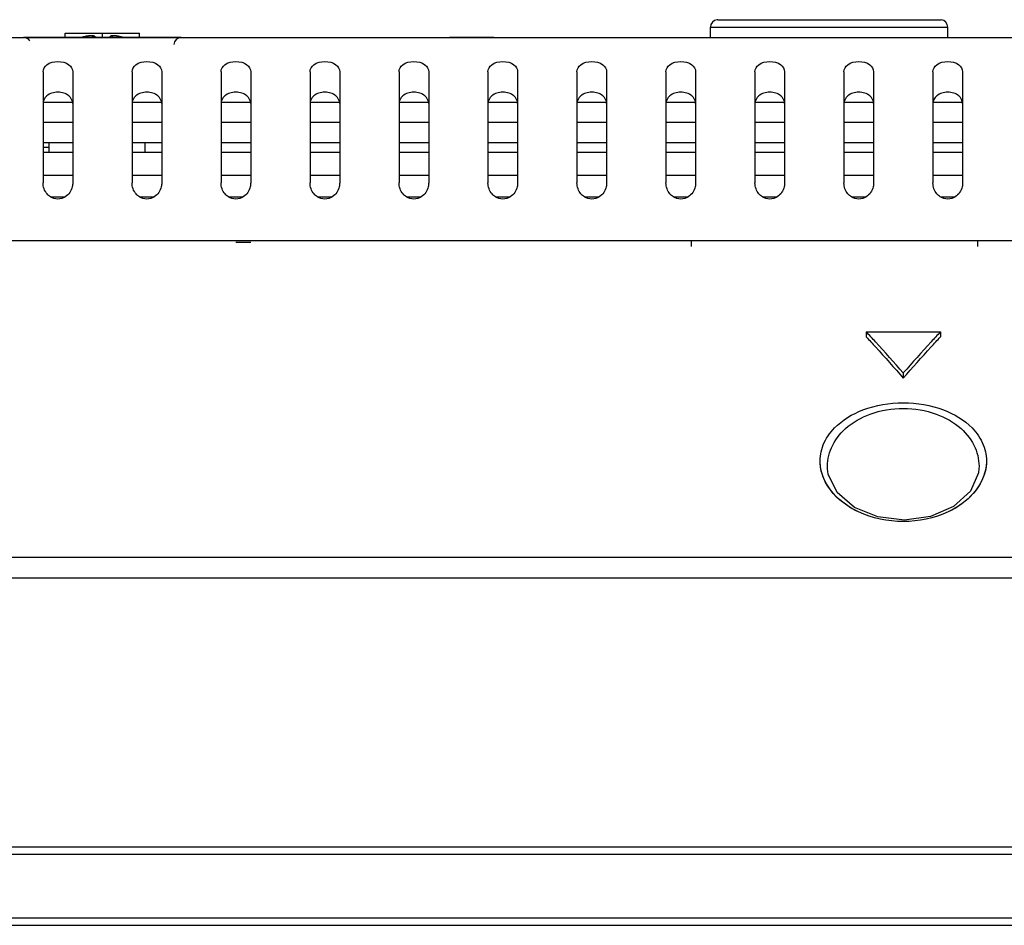
# Model space of a CAD drawing. Units: millimetres. Extents: x 400 to 3366, y -1281 to 168.
# Drawn here: x 1289 to 1356, y -70 to -9 of the extents above; entities that cross this region are included whole.
import ezdxf

# ---------------------------------------------------------------- set-up
doc = ezdxf.new("R2010")
doc.units = ezdxf.units.MM
doc.header["$LTSCALE"] = 32.67
doc.layers.get('0').update_dxf_attribs({"linetype": 'CONTINUOUS'})
for name, color, linetype in [('02___PRT_ALL_AXES', 7, 'CONTINUOUS'), ('7_ALL_FEATURES', 7, 'CONTINUOUS'), ('DTM_EXT_COPY', 7, 'CONTINUOUS')]:
    doc.layers.add(name, color=color, linetype=linetype)

msp = doc.modelspace()

# ---------------------------------------------------------------- linework, layer by layer
at = {"color": 7, "linetype": 'Continuous'}
for p, q in [((1292.339, -9.931), (1297.339, -9.931)), ((1292.339, -10.231), (1292.339, -9.931)), ((1294.839, -10.231), (1294.839, -9.931)), ((1297.339, -10.231), (1297.339, -9.931)), ((1300.149, -10.231), (1289.529, -10.231)), ((1300.149, -10.231), (1289.529, -10.231)), ((1293.472, -10.222), (1293.448, -10.231)), ((1293.685, -10.164), (1293.472, -10.222)), ((1293.896, -10.127), (1293.683, -10.165)), ((1293.896, -10.127), (1293.683, -10.165)), ((1293.893, -10.127), (1293.685, -10.164)), ((1293.893, -10.127), (1293.685, -10.164)), ((1293.893, -10.128), (1293.896, -10.127)), ((1293.893, -10.128), (1293.896, -10.127)), ((1293.896, -10.128), (1293.893, -10.128)), ((1293.896, -10.128), (1293.893, -10.128)), ((1293.905, -10.126), (1293.896, -10.127)), ((1293.905, -10.126), (1293.896, -10.127)), ((1293.93, -10.123), (1293.905, -10.126)), ((1293.93, -10.123), (1293.905, -10.126)), ((1293.939, -10.122), (1293.93, -10.123)), ((1293.939, -10.122), (1293.93, -10.123)), ((1293.934, -10.123), (1293.939, -10.122)), ((1293.934, -10.123), (1293.939, -10.122)), ((1294.165, -10.123), (1293.934, -10.123)), ((1294.165, -10.123), (1293.934, -10.123)), ((1293.999, -10.116), (1293.939, -10.122)), ((1293.999, -10.116), (1293.939, -10.122)), ((1294.063, -10.112), (1293.999, -10.116)), ((1294.063, -10.112), (1293.999, -10.116)), ((1294.118, -10.112), (1294.063, -10.112)), ((1294.118, -10.112), (1294.063, -10.112)), ((1294.164, -10.114), (1294.118, -10.112)), ((1294.164, -10.114), (1294.118, -10.112)), ((1294.166, -10.114), (1294.164, -10.114)), ((1294.205, -10.119), (1294.164, -10.114)), ((1294.166, -10.114), (1294.164, -10.114)), ((1294.205, -10.119), (1294.164, -10.114)), ((1294.172, -10.115), (1294.166, -10.114)), ((1294.172, -10.115), (1294.166, -10.114)), ((1294.206, -10.12), (1294.183, -10.116)), ((1294.206, -10.12), (1294.183, -10.116)), ((1294.206, -10.12), (1294.205, -10.119)), ((1294.206, -10.12), (1294.205, -10.119)), ((1294.248, -10.131), (1294.206, -10.12)), ((1294.248, -10.131), (1294.206, -10.12)), ((1294.265, -10.138), (1294.248, -10.131)), ((1294.265, -10.138), (1294.248, -10.131)), ((1294.265, -10.138), (1294.266, -10.138)), ((1294.265, -10.138), (1294.266, -10.138)), ((1294.295, -10.153), (1294.266, -10.138)), ((1294.295, -10.153), (1294.266, -10.138)), ((1294.345, -10.198), (1294.295, -10.153)), ((1294.345, -10.198), (1294.295, -10.153)), ((1294.345, -10.198), (1294.346, -10.198)), ((1294.345, -10.198), (1294.346, -10.198)), ((1294.369, -10.231), (1294.346, -10.198)), ((1294.369, -10.231), (1294.346, -10.198)), ((1295.332, -10.198), (1295.309, -10.231)), ((1295.332, -10.198), (1295.309, -10.231)), ((1295.332, -10.198), (1295.332, -10.198)), ((1295.332, -10.198), (1295.332, -10.198)), ((1295.412, -10.138), (1295.385, -10.152)), ((1295.412, -10.138), (1295.385, -10.152)), ((1295.413, -10.138), (1295.412, -10.138)), ((1295.413, -10.138), (1295.412, -10.138)), ((1295.431, -10.13), (1295.413, -10.138)), ((1295.431, -10.13), (1295.413, -10.138)), ((1295.473, -10.119), (1295.431, -10.13)), ((1295.473, -10.119), (1295.431, -10.13)), ((1295.513, -10.114), (1295.471, -10.12)), ((1295.513, -10.114), (1295.471, -10.12)), ((1295.495, -10.116), (1295.473, -10.119)), ((1295.495, -10.116), (1295.473, -10.119)), ((1295.514, -10.114), (1295.505, -10.115)), ((1295.514, -10.114), (1295.505, -10.115)), ((1295.56, -10.112), (1295.513, -10.114)), ((1295.56, -10.112), (1295.513, -10.114)), ((1295.743, -10.123), (1295.513, -10.123)), ((1295.743, -10.123), (1295.513, -10.123)), ((1295.614, -10.112), (1295.56, -10.112)), ((1295.614, -10.112), (1295.56, -10.112)), ((1295.679, -10.116), (1295.614, -10.112)), ((1295.679, -10.116), (1295.614, -10.112)), ((1295.739, -10.122), (1295.679, -10.116)), ((1295.739, -10.122), (1295.679, -10.116)), ((1295.748, -10.123), (1295.739, -10.122)), ((1295.743, -10.123), (1295.739, -10.122)), ((1295.748, -10.123), (1295.739, -10.122)), ((1295.743, -10.123), (1295.739, -10.122)), ((1295.773, -10.126), (1295.748, -10.123)), ((1295.773, -10.126), (1295.748, -10.123)), ((1295.782, -10.127), (1295.773, -10.126)), ((1295.782, -10.127), (1295.773, -10.126)), ((1295.784, -10.128), (1295.782, -10.127)), ((1295.784, -10.128), (1295.782, -10.127)), ((1295.784, -10.128), (1295.782, -10.128)), ((1295.784, -10.128), (1295.782, -10.128)), ((1295.994, -10.165), (1295.784, -10.127)), ((1295.994, -10.165), (1295.784, -10.127)), ((1296.207, -10.223), (1295.994, -10.165)), ((1296.207, -10.223), (1295.994, -10.165)), ((1296.23, -10.231), (1296.207, -10.222)), ((1296.23, -10.231), (1296.207, -10.222)), ((1296.23, -10.231), (1296.207, -10.223)), ((1296.23, -10.231), (1296.207, -10.223)), ((1321.239, -10.231), (1318.239, -10.231)), ((1321.239, -10.231), (1318.239, -10.231)), ((1290.839, -14.598), (1292.839, -14.598)), ((1290.839, -14.598), (1292.839, -14.598)), ((1296.839, -14.598), (1298.839, -14.598)), ((1296.839, -14.598), (1298.839, -14.598)), ((1302.839, -14.598), (1304.839, -14.598)), ((1302.839, -14.598), (1304.839, -14.598)), ((1308.839, -14.598), (1310.839, -14.598)), ((1308.839, -14.598), (1310.839, -14.598)), ((1314.839, -14.598), (1316.839, -14.598)), ((1314.839, -14.598), (1316.839, -14.598)), ((1320.839, -14.598), (1322.839, -14.598)), ((1320.839, -14.598), (1322.839, -14.598)), ((1326.839, -14.598), (1328.839, -14.598)), ((1326.839, -14.598), (1328.839, -14.598)), ((1332.839, -14.598), (1334.839, -14.598)), ((1332.839, -14.598), (1334.839, -14.598)), ((1338.839, -14.598), (1340.839, -14.598)), ((1338.839, -14.598), (1340.839, -14.598)), ((1344.839, -14.598), (1346.839, -14.598)), ((1344.839, -14.598), (1346.839, -14.598)), ((1350.839, -14.598), (1352.839, -14.598)), ((1350.839, -14.598), (1352.839, -14.598)), ((1290.839, -15.939), (1292.839, -15.939)), ((1290.839, -15.939), (1292.839, -15.939)), ((1296.839, -15.939), (1298.839, -15.939)), ((1296.839, -15.939), (1298.839, -15.939)), ((1302.839, -15.939), (1304.839, -15.939)), ((1302.839, -15.939), (1304.839, -15.939)), ((1308.839, -15.939), (1310.839, -15.939)), ((1308.839, -15.939), (1310.839, -15.939)), ((1314.839, -15.939), (1316.839, -15.939)), ((1314.839, -15.939), (1316.839, -15.939)), ((1320.839, -15.939), (1322.839, -15.939)), ((1320.839, -15.939), (1322.839, -15.939)), ((1326.839, -15.939), (1328.839, -15.939)), ((1326.839, -15.939), (1328.839, -15.939)), ((1332.839, -15.939), (1334.839, -15.939)), ((1332.839, -15.939), (1334.839, -15.939)), ((1338.839, -15.939), (1340.839, -15.939)), ((1338.839, -15.939), (1340.839, -15.939)), ((1344.839, -15.939), (1346.839, -15.939)), ((1344.839, -15.939), (1346.839, -15.939)), ((1350.839, -15.939), (1352.839, -15.939)), ((1350.839, -15.939), (1352.839, -15.939)), ((1290.839, -17.314), (1292.839, -17.314)), ((1290.839, -17.314), (1292.839, -17.314)), ((1290.839, -17.631), (1291.239, -17.631)), ((1290.839, -17.631), (1291.239, -17.631)), ((1296.839, -17.314), (1298.839, -17.314)), ((1296.839, -17.314), (1298.839, -17.314)), ((1302.839, -17.314), (1304.839, -17.314)), ((1302.839, -17.314), (1304.839, -17.314)), ((1308.839, -17.314), (1310.839, -17.314)), ((1308.839, -17.314), (1310.839, -17.314)), ((1314.839, -17.314), (1316.839, -17.314)), ((1314.839, -17.314), (1316.839, -17.314)), ((1320.839, -17.314), (1322.839, -17.314)), ((1320.839, -17.314), (1322.839, -17.314)), ((1326.839, -17.314), (1328.839, -17.314)), ((1326.839, -17.314), (1328.839, -17.314)), ((1332.839, -17.314), (1334.839, -17.314)), ((1332.839, -17.314), (1334.839, -17.314)), ((1338.839, -17.314), (1340.839, -17.314)), ((1338.839, -17.314), (1340.839, -17.314)), ((1344.839, -17.314), (1346.839, -17.314)), ((1344.839, -17.314), (1346.839, -17.314)), ((1350.839, -17.314), (1352.839, -17.314)), ((1350.839, -17.314), (1352.839, -17.314)), ((1290.839, -17.978), (1292.839, -17.978)), ((1290.839, -17.978), (1292.839, -17.978)), ((1296.839, -17.978), (1298.839, -17.978)), ((1296.839, -17.978), (1298.839, -17.978)), ((1302.839, -17.978), (1304.839, -17.978)), ((1302.839, -17.978), (1304.839, -17.978)), ((1308.839, -17.978), (1310.839, -17.978)), ((1308.839, -17.978), (1310.839, -17.978)), ((1314.839, -17.978), (1316.839, -17.978)), ((1314.839, -17.978), (1316.839, -17.978)), ((1320.839, -17.978), (1322.839, -17.978)), ((1320.839, -17.978), (1322.839, -17.978)), ((1326.839, -17.978), (1328.839, -17.978)), ((1326.839, -17.978), (1328.839, -17.978)), ((1332.839, -17.978), (1334.839, -17.978)), ((1332.839, -17.978), (1334.839, -17.978)), ((1338.839, -17.978), (1340.839, -17.978)), ((1338.839, -17.978), (1340.839, -17.978)), ((1344.839, -17.978), (1346.839, -17.978)), ((1344.839, -17.978), (1346.839, -17.978)), ((1350.839, -17.978), (1352.839, -17.978)), ((1350.839, -17.978), (1352.839, -17.978)), ((1290.839, -19.525), (1292.839, -19.525)), ((1290.839, -19.525), (1292.839, -19.525)), ((1296.839, -19.525), (1298.839, -19.525)), ((1296.839, -19.525), (1298.839, -19.525)), ((1302.839, -19.525), (1304.839, -19.525)), ((1302.839, -19.525), (1304.839, -19.525)), ((1308.839, -19.525), (1310.839, -19.525)), ((1308.839, -19.525), (1310.839, -19.525)), ((1314.839, -19.525), (1316.839, -19.525)), ((1314.839, -19.525), (1316.839, -19.525)), ((1320.839, -19.525), (1322.839, -19.525)), ((1320.839, -19.525), (1322.839, -19.525)), ((1326.839, -19.525), (1328.839, -19.525)), ((1326.839, -19.525), (1328.839, -19.525)), ((1332.839, -19.525), (1334.839, -19.525)), ((1332.839, -19.525), (1334.839, -19.525)), ((1338.839, -19.525), (1340.839, -19.525)), ((1338.839, -19.525), (1340.839, -19.525)), ((1344.839, -19.525), (1346.839, -19.525)), ((1344.839, -19.525), (1346.839, -19.525)), ((1350.839, -19.525), (1352.839, -19.525)), ((1350.839, -19.525), (1352.839, -19.525)), ((1291.339, -20.982), (1292.34, -20.982)), ((1291.339, -20.982), (1292.34, -20.982)), ((1297.339, -20.982), (1298.34, -20.982)), ((1297.339, -20.982), (1298.34, -20.982)), ((1303.339, -20.982), (1304.34, -20.982)), ((1303.339, -20.982), (1304.34, -20.982)), ((1309.339, -20.982), (1310.34, -20.982)), ((1309.339, -20.982), (1310.34, -20.982)), ((1315.339, -20.982), (1316.34, -20.982)), ((1315.339, -20.982), (1316.34, -20.982)), ((1321.339, -20.982), (1322.34, -20.982)), ((1321.339, -20.982), (1322.34, -20.982)), ((1327.339, -20.982), (1328.34, -20.982)), ((1327.339, -20.982), (1328.34, -20.982)), ((1333.339, -20.982), (1334.34, -20.982)), ((1333.339, -20.982), (1334.34, -20.982)), ((1339.339, -20.982), (1340.34, -20.982)), ((1339.339, -20.982), (1340.34, -20.982)), ((1345.339, -20.982), (1346.34, -20.982)), ((1345.339, -20.982), (1346.34, -20.982)), ((1351.339, -20.982), (1352.34, -20.982)), ((1351.339, -20.982), (1352.34, -20.982)), ((1334.539, -23.931), (1334.539, -24.337)), ((1334.539, -23.931), (1334.539, -24.337)), ((1353.839, -23.931), (1353.839, -24.337)), ((1353.839, -23.931), (1353.839, -24.337)), ((1346.339, -30.092), (1351.339, -30.092)), ((1346.339, -30.092), (1346.339, -30.431)), ((1351.339, -30.092), (1351.339, -30.431)), ((1348.839, -32.864), (1348.839, -33.215)), ((702.939, -65.331), (1784.739, -65.331)), ((707.963, -69.631), (1779.715, -69.631)), ((704.528, -70.131), (1783.149, -70.131))]:
    msp.add_line(p, q, dxfattribs=at)
for points in [[(1293.685, -10.164), (1293.472, -10.222), (1293.448, -10.231)], [(1293.683, -10.165), (1293.47, -10.223), (1293.448, -10.231)], [(1293.683, -10.165), (1293.47, -10.223), (1293.448, -10.231)], [(1294.304, -10.162), (1294.292, -10.152), (1294.266, -10.138)], [(1294.304, -10.162), (1294.292, -10.152), (1294.266, -10.138)], [(1295.385, -10.152), (1295.339, -10.19), (1295.332, -10.198)], [(1295.385, -10.152), (1295.339, -10.19), (1295.332, -10.198)], [(1295.471, -10.12), (1295.43, -10.131), (1295.413, -10.138)], [(1295.471, -10.12), (1295.43, -10.131), (1295.413, -10.138)], [(1295.993, -10.164), (1295.993, -10.164), (1295.782, -10.127)], [(1295.993, -10.164), (1295.993, -10.164), (1295.782, -10.127)]]:
    msp.add_lwpolyline(points, dxfattribs=at)
for centre, radius, start, end in [((1289.529, -10.731), 0.5, 31.99996, 90), ((1289.529, -10.731), 0.5, 31.99996, 90), ((1294.174, -12.367), 2.254, 106.47127, 108.66301), ((1294.174, -12.367), 2.254, 106.47127, 108.66301), ((1294.189, -12.417), 2.307, 104.88075, 106.47264), ((1294.189, -12.417), 2.307, 104.88075, 106.47264), ((1294.213, -12.511), 2.403, 101.22417, 104.86395), ((1294.213, -12.511), 2.403, 101.22417, 104.86395), ((1294.238, -12.634), 2.529, 99.69067, 101.23786), ((1294.238, -12.634), 2.529, 99.69067, 101.23786), ((1294.257, -12.748), 2.645, 97.9095, 99.68833), ((1294.257, -12.748), 2.645, 97.9095, 99.68833), ((1294.099, -11.61), 1.496, 97.1191, 97.82769), ((1294.099, -11.61), 1.496, 97.1191, 97.82769), ((1294.104, -11.65), 1.537, 96.35142, 97.11917), ((1294.104, -11.65), 1.537, 96.35142, 97.11917), ((1294.151, -12.139), 2.027, 95.99099, 96.12366), ((1294.151, -12.139), 2.027, 95.99099, 96.12366), ((1294.189, -10.31), 0.189, 66.26373, 97.34097), ((1294.189, -10.31), 0.189, 66.26373, 97.34097), ((1295.488, -10.31), 0.189, 82.6589, 113.73229), ((1295.488, -10.31), 0.189, 82.6589, 113.73229), ((1295.527, -12.139), 2.028, 83.87634, 84.00898), ((1295.527, -12.139), 2.028, 83.87634, 84.00898), ((1295.573, -11.65), 1.537, 82.88039, 83.64857), ((1295.573, -11.65), 1.537, 82.88039, 83.64857), ((1295.578, -11.61), 1.496, 82.17234, 82.88041), ((1295.578, -11.61), 1.496, 82.17234, 82.88041), ((1295.418, -12.764), 2.661, 80.74927, 82.08757), ((1295.418, -12.764), 2.661, 80.74927, 82.08757), ((1295.437, -12.65), 2.546, 78.84662, 80.7526), ((1295.437, -12.65), 2.546, 78.84662, 80.7526), ((1295.463, -12.52), 2.413, 75.52814, 78.85504), ((1295.463, -12.52), 2.413, 75.52814, 78.85504), ((1295.486, -12.428), 2.318, 73.88444, 75.5143), ((1295.486, -12.428), 2.318, 73.88444, 75.5143), ((1295.502, -12.372), 2.259, 71.35671, 73.88732), ((1295.502, -12.372), 2.259, 71.35671, 73.88732), ((1300.149, -10.731), 0.5, 90, 177), ((1300.149, -10.731), 0.5, 90, 177)]:
    msp.add_arc(centre, radius, start, end, dxfattribs=at)
for points, knots in [([(1294.165, -10.123), (1294.161, -10.121), (1294.151, -10.119), (1294.124, -10.115), (1294.078, -10.113), (1294.013, -10.116), (1293.965, -10.12), (1293.939, -10.123)], [0, 0, 0, 0, 0.058364, 0.138673, 0.361813, 0.655907, 1, 1, 1, 1]), ([(1294.165, -10.123), (1294.161, -10.121), (1294.151, -10.119), (1294.124, -10.115), (1294.078, -10.113), (1294.013, -10.116), (1293.965, -10.12), (1293.939, -10.123)], [0, 0, 0, 0, 0.058364, 0.138673, 0.361813, 0.655907, 1, 1, 1, 1]), ([(1294.171, -10.128), (1294.17, -10.128), (1294.169, -10.126), (1294.167, -10.124), (1294.165, -10.123)], [0, 0, 0, 0, 0.217903, 1, 1, 1, 1]), ([(1294.171, -10.128), (1294.17, -10.128), (1294.169, -10.126), (1294.167, -10.124), (1294.165, -10.123)], [0, 0, 0, 0, 0.217903, 1, 1, 1, 1]), ([(1294.171, -10.128), (1294.203, -10.124), (1294.27, -10.133), (1294.325, -10.173), (1294.345, -10.198)], [0, 0, 0, 0, 0.501555, 1, 1, 1, 1]), ([(1294.171, -10.128), (1294.203, -10.124), (1294.27, -10.133), (1294.325, -10.173), (1294.345, -10.198)], [0, 0, 0, 0, 0.501555, 1, 1, 1, 1]), ([(1294.212, -10.231), (1294.205, -10.21), (1294.192, -10.175), (1294.178, -10.142), (1294.171, -10.128)], [0, 0, 0, 0, 0.593943, 1, 1, 1, 1]), ([(1294.212, -10.231), (1294.205, -10.21), (1294.192, -10.175), (1294.178, -10.142), (1294.171, -10.128)], [0, 0, 0, 0, 0.593943, 1, 1, 1, 1]), ([(1295.507, -10.128), (1295.475, -10.124), (1295.408, -10.133), (1295.353, -10.173), (1295.332, -10.198)], [0, 0, 0, 0, 0.501555, 1, 1, 1, 1]), ([(1295.507, -10.128), (1295.475, -10.124), (1295.408, -10.133), (1295.353, -10.173), (1295.332, -10.198)], [0, 0, 0, 0, 0.501555, 1, 1, 1, 1]), ([(1295.507, -10.128), (1295.5, -10.142), (1295.485, -10.175), (1295.473, -10.21), (1295.465, -10.231)], [0, 0, 0, 0, 0.406056, 1, 1, 1, 1]), ([(1295.507, -10.128), (1295.5, -10.142), (1295.485, -10.175), (1295.473, -10.21), (1295.465, -10.231)], [0, 0, 0, 0, 0.406056, 1, 1, 1, 1]), ([(1295.513, -10.123), (1295.512, -10.123), (1295.51, -10.125), (1295.508, -10.127), (1295.507, -10.128)], [0, 0, 0, 0, 0.290401, 1, 1, 1, 1]), ([(1295.513, -10.123), (1295.512, -10.123), (1295.51, -10.125), (1295.508, -10.127), (1295.507, -10.128)], [0, 0, 0, 0, 0.290401, 1, 1, 1, 1]), ([(1295.739, -10.123), (1295.713, -10.12), (1295.664, -10.116), (1295.599, -10.113), (1295.554, -10.115), (1295.527, -10.119), (1295.517, -10.121), (1295.513, -10.123)], [0, 0, 0, 0, 0.34406, 0.638147, 0.861306, 0.941629, 1, 1, 1, 1]), ([(1295.739, -10.123), (1295.713, -10.12), (1295.664, -10.116), (1295.599, -10.113), (1295.554, -10.115), (1295.527, -10.119), (1295.517, -10.121), (1295.513, -10.123)], [0, 0, 0, 0, 0.34406, 0.638147, 0.861306, 0.941629, 1, 1, 1, 1]), ([(1348.839, -32.864), (1348.223, -32.159), (1347.395, -31.23), (1346.55, -30.317), (1346.339, -30.092)], [0, 0, 0, 0, 0.752157, 1, 1, 1, 1]), ([(1346.339, -30.431), (1346.55, -30.657), (1347.395, -31.574), (1348.223, -32.507), (1348.839, -33.215)], [0, 0, 0, 0, 0.247877, 1, 1, 1, 1]), ([(1351.339, -30.092), (1351.128, -30.317), (1350.282, -31.23), (1349.454, -32.159), (1348.839, -32.864)], [0, 0, 0, 0, 0.247843, 1, 1, 1, 1]), ([(1348.839, -33.215), (1349.454, -32.507), (1350.282, -31.574), (1351.128, -30.657), (1351.339, -30.431)], [0, 0, 0, 0, 0.752123, 1, 1, 1, 1])]:
    msp.add_open_spline(points, degree=3, knots=knots, dxfattribs=at)
at = {"layer": '02___PRT_ALL_AXES', "color": 7, "linetype": 'Continuous'}
msp.add_line((1291.239, -17.314), (1291.239, -17.978), dxfattribs=at)
msp.add_line((1291.239, -17.314), (1291.239, -17.978), dxfattribs=at)
at = {"layer": '7_ALL_FEATURES', "color": 7, "linetype": 'Continuous'}
for p, q in [((1297.726, -17.978), (1297.726, -17.314)), ((1303.839, -24.031), (1304.839, -24.031))]:
    msp.add_line(p, q, dxfattribs=at)
at = {"layer": 'DTM_EXT_COPY', "color": 7, "linetype": 'Continuous'}
for p, q in [((1336.339, -9.031), (1336.283, -9.034)), ((1336.339, -9.031), (1336.283, -9.034)), ((1336.339, -9.031), (1351.339, -9.031)), ((1336.339, -9.031), (1351.339, -9.031)), ((1351.339, -9.031), (1351.395, -9.034)), ((1351.339, -9.031), (1351.395, -9.034)), ((1335.839, -9.531), (1351.839, -9.531)), ((1335.839, -10.231), (1335.839, -9.531)), ((1335.839, -9.531), (1351.839, -9.531)), ((1335.839, -10.231), (1335.839, -9.531)), ((1351.839, -10.231), (1351.839, -9.531)), ((1351.839, -10.231), (1351.839, -9.531)), ((899.839, -10.231), (1587.839, -10.231)), ((899.839, -10.231), (1587.839, -10.231)), ((1290.839, -12.549), (1290.839, -20.045)), ((1290.839, -12.549), (1290.839, -20.045)), ((1292.839, -12.549), (1292.839, -20.045)), ((1292.839, -12.549), (1292.839, -20.045)), ((1296.839, -12.549), (1296.839, -20.045)), ((1296.839, -12.549), (1296.839, -20.045)), ((1298.839, -12.549), (1298.839, -20.045)), ((1298.839, -12.549), (1298.839, -20.045)), ((1302.839, -12.549), (1302.839, -20.045)), ((1302.839, -12.549), (1302.839, -20.045)), ((1304.839, -12.549), (1304.839, -20.045)), ((1304.839, -12.549), (1304.839, -20.045)), ((1308.839, -12.549), (1308.839, -20.045)), ((1308.839, -12.549), (1308.839, -20.045)), ((1310.839, -12.549), (1310.839, -20.045)), ((1310.839, -12.549), (1310.839, -20.045)), ((1314.839, -12.549), (1314.839, -20.045)), ((1314.839, -12.549), (1314.839, -20.045)), ((1316.839, -12.549), (1316.839, -20.045)), ((1316.839, -12.549), (1316.839, -20.045)), ((1320.839, -12.549), (1320.839, -20.045)), ((1320.839, -12.549), (1320.839, -20.045)), ((1322.839, -12.549), (1322.839, -20.045)), ((1322.839, -12.549), (1322.839, -20.045)), ((1326.839, -12.549), (1326.839, -20.045)), ((1326.839, -12.549), (1326.839, -20.045)), ((1328.839, -12.549), (1328.839, -20.045)), ((1328.839, -12.549), (1328.839, -20.045)), ((1332.839, -12.549), (1332.839, -20.045)), ((1332.839, -12.549), (1332.839, -20.045)), ((1334.839, -12.549), (1334.839, -20.045)), ((1334.839, -12.549), (1334.839, -20.045)), ((1338.839, -12.549), (1338.839, -20.045)), ((1338.839, -12.549), (1338.839, -20.045)), ((1340.839, -12.549), (1340.839, -20.045)), ((1340.839, -12.549), (1340.839, -20.045)), ((1344.839, -12.549), (1344.839, -20.045)), ((1344.839, -12.549), (1344.839, -20.045)), ((1346.839, -12.549), (1346.839, -20.045)), ((1346.839, -12.549), (1346.839, -20.045)), ((1350.839, -12.549), (1350.839, -20.045)), ((1350.839, -12.549), (1350.839, -20.045)), ((1352.839, -12.549), (1352.839, -20.045)), ((1352.839, -12.549), (1352.839, -20.045)), ((743.939, -23.931), (1743.739, -23.931)), ((743.939, -23.931), (1743.739, -23.931)), ((714.031, -45.294), (1773.647, -45.294)), ((714.031, -45.294), (1773.647, -45.294)), ((1773.647, -46.72), (714.031, -46.72)), ((1773.647, -46.72), (714.031, -46.72)), ((703.139, -64.831), (1784.539, -64.831)), ((703.139, -64.831), (1784.539, -64.831))]:
    msp.add_line(p, q, dxfattribs=at)
for points in [[(1345.56, -41.939), (1344.38, -40.931), (1343.781, -39.69), (1343.736, -39.335)], [(1345.56, -41.939), (1344.38, -40.931), (1343.781, -39.69), (1343.736, -39.335)], [(1353.941, -39.336), (1353.913, -39.598), (1353.365, -40.844), (1352.228, -41.871)], [(1353.941, -39.336), (1353.913, -39.598), (1353.365, -40.844), (1352.228, -41.871)], [(1352.228, -41.871), (1350.683, -42.545), (1348.913, -42.792), (1347.133, -42.582), (1345.56, -41.939)], [(1352.228, -41.871), (1350.683, -42.545), (1348.913, -42.792), (1347.133, -42.582), (1345.56, -41.939)]]:
    msp.add_lwpolyline(points, dxfattribs=at)
for centre, start, end in [((1336.339, -9.531), 96.42855, 180), ((1336.339, -9.531), 96.42855, 180), ((1351.339, -9.531), 0, 83.57145), ((1351.339, -9.531), 0, 83.57145)]:
    msp.add_arc(centre, 0.5, start, end, dxfattribs=at)
for points, knots in [([(1290.839, -12.549), (1290.839, -12.37), (1291.118, -11.944), (1291.839, -11.815), (1292.56, -11.944), (1292.839, -12.37), (1292.839, -12.549)], [0, 0, 0, 0, 0.204469, 0.500006, 0.795532, 1, 1, 1, 1]), ([(1290.839, -12.549), (1290.839, -12.37), (1291.118, -11.944), (1291.839, -11.815), (1292.56, -11.944), (1292.839, -12.37), (1292.839, -12.549)], [0, 0, 0, 0, 0.204469, 0.500006, 0.795532, 1, 1, 1, 1]), ([(1296.839, -12.549), (1296.839, -12.37), (1297.118, -11.944), (1297.839, -11.815), (1298.56, -11.944), (1298.839, -12.37), (1298.839, -12.549)], [0, 0, 0, 0, 0.204469, 0.500006, 0.795532, 1, 1, 1, 1]), ([(1296.839, -12.549), (1296.839, -12.37), (1297.118, -11.944), (1297.839, -11.815), (1298.56, -11.944), (1298.839, -12.37), (1298.839, -12.549)], [0, 0, 0, 0, 0.204469, 0.500006, 0.795532, 1, 1, 1, 1]), ([(1302.839, -12.549), (1302.839, -12.37), (1303.118, -11.944), (1303.839, -11.815), (1304.56, -11.944), (1304.839, -12.37), (1304.839, -12.549)], [0, 0, 0, 0, 0.204469, 0.500006, 0.795532, 1, 1, 1, 1]), ([(1302.839, -12.549), (1302.839, -12.37), (1303.118, -11.944), (1303.839, -11.815), (1304.56, -11.944), (1304.839, -12.37), (1304.839, -12.549)], [0, 0, 0, 0, 0.204469, 0.500006, 0.795532, 1, 1, 1, 1]), ([(1308.839, -12.549), (1308.839, -12.37), (1309.118, -11.944), (1309.839, -11.815), (1310.56, -11.944), (1310.839, -12.37), (1310.839, -12.549)], [0, 0, 0, 0, 0.204469, 0.500006, 0.795532, 1, 1, 1, 1]), ([(1308.839, -12.549), (1308.839, -12.37), (1309.118, -11.944), (1309.839, -11.815), (1310.56, -11.944), (1310.839, -12.37), (1310.839, -12.549)], [0, 0, 0, 0, 0.204469, 0.500006, 0.795532, 1, 1, 1, 1]), ([(1314.839, -12.549), (1314.839, -12.37), (1315.118, -11.944), (1315.839, -11.815), (1316.56, -11.944), (1316.839, -12.37), (1316.839, -12.549)], [0, 0, 0, 0, 0.204469, 0.500006, 0.795532, 1, 1, 1, 1]), ([(1314.839, -12.549), (1314.839, -12.37), (1315.118, -11.944), (1315.839, -11.815), (1316.56, -11.944), (1316.839, -12.37), (1316.839, -12.549)], [0, 0, 0, 0, 0.204469, 0.500006, 0.795532, 1, 1, 1, 1]), ([(1320.839, -12.549), (1320.839, -12.37), (1321.118, -11.944), (1321.839, -11.815), (1322.56, -11.944), (1322.839, -12.37), (1322.839, -12.549)], [0, 0, 0, 0, 0.204469, 0.500006, 0.795532, 1, 1, 1, 1]), ([(1320.839, -12.549), (1320.839, -12.37), (1321.118, -11.944), (1321.839, -11.815), (1322.56, -11.944), (1322.839, -12.37), (1322.839, -12.549)], [0, 0, 0, 0, 0.204469, 0.500006, 0.795532, 1, 1, 1, 1]), ([(1326.839, -12.549), (1326.839, -12.37), (1327.118, -11.944), (1327.839, -11.815), (1328.56, -11.944), (1328.839, -12.37), (1328.839, -12.549)], [0, 0, 0, 0, 0.204469, 0.500006, 0.795532, 1, 1, 1, 1]), ([(1326.839, -12.549), (1326.839, -12.37), (1327.118, -11.944), (1327.839, -11.815), (1328.56, -11.944), (1328.839, -12.37), (1328.839, -12.549)], [0, 0, 0, 0, 0.204469, 0.500006, 0.795532, 1, 1, 1, 1]), ([(1332.839, -12.549), (1332.839, -12.37), (1333.118, -11.944), (1333.839, -11.815), (1334.56, -11.944), (1334.839, -12.37), (1334.839, -12.549)], [0, 0, 0, 0, 0.204469, 0.500006, 0.795532, 1, 1, 1, 1]), ([(1332.839, -12.549), (1332.839, -12.37), (1333.118, -11.944), (1333.839, -11.815), (1334.56, -11.944), (1334.839, -12.37), (1334.839, -12.549)], [0, 0, 0, 0, 0.204469, 0.500006, 0.795532, 1, 1, 1, 1]), ([(1338.839, -12.549), (1338.839, -12.37), (1339.118, -11.944), (1339.839, -11.815), (1340.56, -11.944), (1340.839, -12.37), (1340.839, -12.549)], [0, 0, 0, 0, 0.204469, 0.500006, 0.795532, 1, 1, 1, 1]), ([(1338.839, -12.549), (1338.839, -12.37), (1339.118, -11.944), (1339.839, -11.815), (1340.56, -11.944), (1340.839, -12.37), (1340.839, -12.549)], [0, 0, 0, 0, 0.204469, 0.500006, 0.795532, 1, 1, 1, 1]), ([(1344.839, -12.549), (1344.839, -12.37), (1345.118, -11.944), (1345.839, -11.815), (1346.56, -11.944), (1346.839, -12.37), (1346.839, -12.549)], [0, 0, 0, 0, 0.204469, 0.500006, 0.795532, 1, 1, 1, 1]), ([(1344.839, -12.549), (1344.839, -12.37), (1345.118, -11.944), (1345.839, -11.815), (1346.56, -11.944), (1346.839, -12.37), (1346.839, -12.549)], [0, 0, 0, 0, 0.204469, 0.500006, 0.795532, 1, 1, 1, 1]), ([(1350.839, -12.549), (1350.839, -12.37), (1351.118, -11.944), (1351.839, -11.815), (1352.56, -11.944), (1352.839, -12.37), (1352.839, -12.549)], [0, 0, 0, 0, 0.204469, 0.500006, 0.795532, 1, 1, 1, 1]), ([(1350.839, -12.549), (1350.839, -12.37), (1351.118, -11.944), (1351.839, -11.815), (1352.56, -11.944), (1352.839, -12.37), (1352.839, -12.549)], [0, 0, 0, 0, 0.204469, 0.500006, 0.795532, 1, 1, 1, 1]), ([(1292.839, -14.696), (1292.839, -14.503), (1292.588, -14.045), (1291.839, -13.857), (1291.089, -14.045), (1290.839, -14.503), (1290.839, -14.696)], [0, 0, 0, 0, 0.210956, 0.500007, 0.78905, 1, 1, 1, 1]), ([(1292.839, -14.696), (1292.839, -14.503), (1292.588, -14.045), (1291.839, -13.857), (1291.089, -14.045), (1290.839, -14.503), (1290.839, -14.696)], [0, 0, 0, 0, 0.210956, 0.500007, 0.78905, 1, 1, 1, 1]), ([(1298.839, -14.696), (1298.839, -14.503), (1298.588, -14.045), (1297.839, -13.857), (1297.089, -14.045), (1296.839, -14.503), (1296.839, -14.696)], [0, 0, 0, 0, 0.210956, 0.500007, 0.78905, 1, 1, 1, 1]), ([(1298.839, -14.696), (1298.839, -14.503), (1298.588, -14.045), (1297.839, -13.857), (1297.089, -14.045), (1296.839, -14.503), (1296.839, -14.696)], [0, 0, 0, 0, 0.210956, 0.500007, 0.78905, 1, 1, 1, 1]), ([(1304.839, -14.696), (1304.839, -14.503), (1304.588, -14.045), (1303.839, -13.857), (1303.089, -14.045), (1302.839, -14.503), (1302.839, -14.696)], [0, 0, 0, 0, 0.210956, 0.500007, 0.78905, 1, 1, 1, 1]), ([(1304.839, -14.696), (1304.839, -14.503), (1304.588, -14.045), (1303.839, -13.857), (1303.089, -14.045), (1302.839, -14.503), (1302.839, -14.696)], [0, 0, 0, 0, 0.210956, 0.500007, 0.78905, 1, 1, 1, 1]), ([(1310.839, -14.696), (1310.839, -14.503), (1310.588, -14.045), (1309.839, -13.857), (1309.089, -14.045), (1308.839, -14.503), (1308.839, -14.696)], [0, 0, 0, 0, 0.210956, 0.500007, 0.78905, 1, 1, 1, 1]), ([(1310.839, -14.696), (1310.839, -14.503), (1310.588, -14.045), (1309.839, -13.857), (1309.089, -14.045), (1308.839, -14.503), (1308.839, -14.696)], [0, 0, 0, 0, 0.210956, 0.500007, 0.78905, 1, 1, 1, 1]), ([(1316.839, -14.696), (1316.839, -14.503), (1316.588, -14.045), (1315.839, -13.857), (1315.089, -14.045), (1314.839, -14.503), (1314.839, -14.696)], [0, 0, 0, 0, 0.210956, 0.500007, 0.78905, 1, 1, 1, 1]), ([(1316.839, -14.696), (1316.839, -14.503), (1316.588, -14.045), (1315.839, -13.857), (1315.089, -14.045), (1314.839, -14.503), (1314.839, -14.696)], [0, 0, 0, 0, 0.210956, 0.500007, 0.78905, 1, 1, 1, 1]), ([(1322.839, -14.696), (1322.839, -14.503), (1322.588, -14.045), (1321.839, -13.857), (1321.089, -14.045), (1320.839, -14.503), (1320.839, -14.696)], [0, 0, 0, 0, 0.210956, 0.500007, 0.78905, 1, 1, 1, 1]), ([(1322.839, -14.696), (1322.839, -14.503), (1322.588, -14.045), (1321.839, -13.857), (1321.089, -14.045), (1320.839, -14.503), (1320.839, -14.696)], [0, 0, 0, 0, 0.210956, 0.500007, 0.78905, 1, 1, 1, 1]), ([(1328.839, -14.696), (1328.839, -14.503), (1328.588, -14.045), (1327.839, -13.857), (1327.089, -14.045), (1326.839, -14.503), (1326.839, -14.696)], [0, 0, 0, 0, 0.210956, 0.500007, 0.78905, 1, 1, 1, 1]), ([(1328.839, -14.696), (1328.839, -14.503), (1328.588, -14.045), (1327.839, -13.857), (1327.089, -14.045), (1326.839, -14.503), (1326.839, -14.696)], [0, 0, 0, 0, 0.210956, 0.500007, 0.78905, 1, 1, 1, 1]), ([(1334.839, -14.696), (1334.839, -14.503), (1334.588, -14.045), (1333.839, -13.857), (1333.089, -14.045), (1332.839, -14.503), (1332.839, -14.696)], [0, 0, 0, 0, 0.210956, 0.500007, 0.78905, 1, 1, 1, 1]), ([(1334.839, -14.696), (1334.839, -14.503), (1334.588, -14.045), (1333.839, -13.857), (1333.089, -14.045), (1332.839, -14.503), (1332.839, -14.696)], [0, 0, 0, 0, 0.210956, 0.500007, 0.78905, 1, 1, 1, 1]), ([(1340.839, -14.696), (1340.839, -14.503), (1340.588, -14.045), (1339.839, -13.857), (1339.089, -14.045), (1338.839, -14.503), (1338.839, -14.696)], [0, 0, 0, 0, 0.210956, 0.500007, 0.78905, 1, 1, 1, 1]), ([(1340.839, -14.696), (1340.839, -14.503), (1340.588, -14.045), (1339.839, -13.857), (1339.089, -14.045), (1338.839, -14.503), (1338.839, -14.696)], [0, 0, 0, 0, 0.210956, 0.500007, 0.78905, 1, 1, 1, 1]), ([(1346.839, -14.696), (1346.839, -14.503), (1346.588, -14.045), (1345.839, -13.857), (1345.089, -14.045), (1344.839, -14.503), (1344.839, -14.696)], [0, 0, 0, 0, 0.210956, 0.500007, 0.78905, 1, 1, 1, 1]), ([(1346.839, -14.696), (1346.839, -14.503), (1346.588, -14.045), (1345.839, -13.857), (1345.089, -14.045), (1344.839, -14.503), (1344.839, -14.696)], [0, 0, 0, 0, 0.210956, 0.500007, 0.78905, 1, 1, 1, 1]), ([(1352.839, -14.696), (1352.839, -14.503), (1352.588, -14.045), (1351.839, -13.857), (1351.089, -14.045), (1350.839, -14.503), (1350.839, -14.696)], [0, 0, 0, 0, 0.210956, 0.500007, 0.78905, 1, 1, 1, 1]), ([(1352.839, -14.696), (1352.839, -14.503), (1352.588, -14.045), (1351.839, -13.857), (1351.089, -14.045), (1350.839, -14.503), (1350.839, -14.696)], [0, 0, 0, 0, 0.210956, 0.500007, 0.78905, 1, 1, 1, 1]), ([(1291.337, -20.983), (1291.252, -20.929), (1290.974, -20.689), (1290.839, -20.308), (1290.839, -20.045)], [0, 0, 0, 0, 0.27644, 1, 1, 1, 1]), ([(1291.337, -20.983), (1291.252, -20.929), (1290.974, -20.689), (1290.839, -20.308), (1290.839, -20.045)], [0, 0, 0, 0, 0.27644, 1, 1, 1, 1]), ([(1292.839, -20.045), (1292.839, -20.131), (1292.801, -20.492), (1292.574, -20.835), (1292.341, -20.983)], [0, 0, 0, 0, 0.238396, 1, 1, 1, 1]), ([(1292.839, -20.045), (1292.839, -20.131), (1292.801, -20.492), (1292.574, -20.835), (1292.341, -20.983)], [0, 0, 0, 0, 0.238396, 1, 1, 1, 1]), ([(1297.337, -20.983), (1297.252, -20.929), (1296.974, -20.689), (1296.839, -20.308), (1296.839, -20.045)], [0, 0, 0, 0, 0.27644, 1, 1, 1, 1]), ([(1297.337, -20.983), (1297.252, -20.929), (1296.974, -20.689), (1296.839, -20.308), (1296.839, -20.045)], [0, 0, 0, 0, 0.27644, 1, 1, 1, 1]), ([(1298.839, -20.045), (1298.839, -20.131), (1298.801, -20.492), (1298.574, -20.835), (1298.341, -20.983)], [0, 0, 0, 0, 0.238396, 1, 1, 1, 1]), ([(1298.839, -20.045), (1298.839, -20.131), (1298.801, -20.492), (1298.574, -20.835), (1298.341, -20.983)], [0, 0, 0, 0, 0.238396, 1, 1, 1, 1]), ([(1303.337, -20.983), (1303.252, -20.929), (1302.974, -20.689), (1302.839, -20.308), (1302.839, -20.045)], [0, 0, 0, 0, 0.27644, 1, 1, 1, 1]), ([(1303.337, -20.983), (1303.252, -20.929), (1302.974, -20.689), (1302.839, -20.308), (1302.839, -20.045)], [0, 0, 0, 0, 0.27644, 1, 1, 1, 1]), ([(1304.839, -20.045), (1304.839, -20.131), (1304.801, -20.492), (1304.574, -20.835), (1304.341, -20.983)], [0, 0, 0, 0, 0.238396, 1, 1, 1, 1]), ([(1304.839, -20.045), (1304.839, -20.131), (1304.801, -20.492), (1304.574, -20.835), (1304.341, -20.983)], [0, 0, 0, 0, 0.238396, 1, 1, 1, 1]), ([(1309.337, -20.983), (1309.252, -20.929), (1308.974, -20.689), (1308.839, -20.308), (1308.839, -20.045)], [0, 0, 0, 0, 0.27644, 1, 1, 1, 1]), ([(1309.337, -20.983), (1309.252, -20.929), (1308.974, -20.689), (1308.839, -20.308), (1308.839, -20.045)], [0, 0, 0, 0, 0.27644, 1, 1, 1, 1]), ([(1310.839, -20.045), (1310.839, -20.131), (1310.801, -20.492), (1310.574, -20.835), (1310.341, -20.983)], [0, 0, 0, 0, 0.238396, 1, 1, 1, 1]), ([(1310.839, -20.045), (1310.839, -20.131), (1310.801, -20.492), (1310.574, -20.835), (1310.341, -20.983)], [0, 0, 0, 0, 0.238396, 1, 1, 1, 1]), ([(1315.337, -20.983), (1315.252, -20.929), (1314.974, -20.689), (1314.839, -20.308), (1314.839, -20.045)], [0, 0, 0, 0, 0.27644, 1, 1, 1, 1]), ([(1315.337, -20.983), (1315.252, -20.929), (1314.974, -20.689), (1314.839, -20.308), (1314.839, -20.045)], [0, 0, 0, 0, 0.27644, 1, 1, 1, 1]), ([(1316.839, -20.045), (1316.839, -20.131), (1316.801, -20.492), (1316.574, -20.835), (1316.341, -20.983)], [0, 0, 0, 0, 0.238396, 1, 1, 1, 1]), ([(1316.839, -20.045), (1316.839, -20.131), (1316.801, -20.492), (1316.574, -20.835), (1316.341, -20.983)], [0, 0, 0, 0, 0.238396, 1, 1, 1, 1]), ([(1321.337, -20.983), (1321.252, -20.929), (1320.974, -20.689), (1320.839, -20.308), (1320.839, -20.045)], [0, 0, 0, 0, 0.27644, 1, 1, 1, 1]), ([(1321.337, -20.983), (1321.252, -20.929), (1320.974, -20.689), (1320.839, -20.308), (1320.839, -20.045)], [0, 0, 0, 0, 0.27644, 1, 1, 1, 1]), ([(1322.839, -20.045), (1322.839, -20.131), (1322.801, -20.492), (1322.574, -20.835), (1322.341, -20.983)], [0, 0, 0, 0, 0.238396, 1, 1, 1, 1]), ([(1322.839, -20.045), (1322.839, -20.131), (1322.801, -20.492), (1322.574, -20.835), (1322.341, -20.983)], [0, 0, 0, 0, 0.238396, 1, 1, 1, 1]), ([(1327.337, -20.983), (1327.252, -20.929), (1326.974, -20.689), (1326.839, -20.308), (1326.839, -20.045)], [0, 0, 0, 0, 0.27644, 1, 1, 1, 1]), ([(1327.337, -20.983), (1327.252, -20.929), (1326.974, -20.689), (1326.839, -20.308), (1326.839, -20.045)], [0, 0, 0, 0, 0.27644, 1, 1, 1, 1]), ([(1328.839, -20.045), (1328.839, -20.131), (1328.801, -20.492), (1328.574, -20.835), (1328.341, -20.983)], [0, 0, 0, 0, 0.238396, 1, 1, 1, 1]), ([(1328.839, -20.045), (1328.839, -20.131), (1328.801, -20.492), (1328.574, -20.835), (1328.341, -20.983)], [0, 0, 0, 0, 0.238396, 1, 1, 1, 1]), ([(1333.337, -20.983), (1333.252, -20.929), (1332.974, -20.689), (1332.839, -20.308), (1332.839, -20.045)], [0, 0, 0, 0, 0.27644, 1, 1, 1, 1]), ([(1333.337, -20.983), (1333.252, -20.929), (1332.974, -20.689), (1332.839, -20.308), (1332.839, -20.045)], [0, 0, 0, 0, 0.27644, 1, 1, 1, 1]), ([(1334.839, -20.045), (1334.839, -20.131), (1334.801, -20.492), (1334.574, -20.835), (1334.341, -20.983)], [0, 0, 0, 0, 0.238396, 1, 1, 1, 1]), ([(1334.839, -20.045), (1334.839, -20.131), (1334.801, -20.492), (1334.574, -20.835), (1334.341, -20.983)], [0, 0, 0, 0, 0.238396, 1, 1, 1, 1]), ([(1339.337, -20.983), (1339.252, -20.929), (1338.974, -20.689), (1338.839, -20.308), (1338.839, -20.045)], [0, 0, 0, 0, 0.27644, 1, 1, 1, 1]), ([(1339.337, -20.983), (1339.252, -20.929), (1338.974, -20.689), (1338.839, -20.308), (1338.839, -20.045)], [0, 0, 0, 0, 0.27644, 1, 1, 1, 1]), ([(1340.839, -20.045), (1340.839, -20.131), (1340.801, -20.492), (1340.574, -20.835), (1340.341, -20.983)], [0, 0, 0, 0, 0.238396, 1, 1, 1, 1]), ([(1340.839, -20.045), (1340.839, -20.131), (1340.801, -20.492), (1340.574, -20.835), (1340.341, -20.983)], [0, 0, 0, 0, 0.238396, 1, 1, 1, 1]), ([(1345.337, -20.983), (1345.252, -20.929), (1344.974, -20.689), (1344.839, -20.308), (1344.839, -20.045)], [0, 0, 0, 0, 0.27644, 1, 1, 1, 1]), ([(1345.337, -20.983), (1345.252, -20.929), (1344.974, -20.689), (1344.839, -20.308), (1344.839, -20.045)], [0, 0, 0, 0, 0.27644, 1, 1, 1, 1]), ([(1346.839, -20.045), (1346.839, -20.131), (1346.801, -20.492), (1346.574, -20.835), (1346.341, -20.983)], [0, 0, 0, 0, 0.238396, 1, 1, 1, 1]), ([(1346.839, -20.045), (1346.839, -20.131), (1346.801, -20.492), (1346.574, -20.835), (1346.341, -20.983)], [0, 0, 0, 0, 0.238396, 1, 1, 1, 1]), ([(1351.337, -20.983), (1351.252, -20.929), (1350.974, -20.689), (1350.839, -20.308), (1350.839, -20.045)], [0, 0, 0, 0, 0.27644, 1, 1, 1, 1]), ([(1351.337, -20.983), (1351.252, -20.929), (1350.974, -20.689), (1350.839, -20.308), (1350.839, -20.045)], [0, 0, 0, 0, 0.27644, 1, 1, 1, 1]), ([(1352.839, -20.045), (1352.839, -20.131), (1352.801, -20.492), (1352.574, -20.835), (1352.341, -20.983)], [0, 0, 0, 0, 0.238396, 1, 1, 1, 1]), ([(1352.839, -20.045), (1352.839, -20.131), (1352.801, -20.492), (1352.574, -20.835), (1352.341, -20.983)], [0, 0, 0, 0, 0.238396, 1, 1, 1, 1]), ([(1292.341, -20.983), (1292.194, -21.076), (1291.839, -21.185), (1291.485, -21.077), (1291.337, -20.983)], [0, 0, 0, 0, 0.499958, 1, 1, 1, 1]), ([(1292.341, -20.983), (1292.194, -21.076), (1291.839, -21.185), (1291.485, -21.077), (1291.337, -20.983)], [0, 0, 0, 0, 0.499958, 1, 1, 1, 1]), ([(1298.341, -20.983), (1298.194, -21.076), (1297.839, -21.185), (1297.485, -21.077), (1297.337, -20.983)], [0, 0, 0, 0, 0.499958, 1, 1, 1, 1]), ([(1298.341, -20.983), (1298.194, -21.076), (1297.839, -21.185), (1297.485, -21.077), (1297.337, -20.983)], [0, 0, 0, 0, 0.499958, 1, 1, 1, 1]), ([(1304.341, -20.983), (1304.194, -21.076), (1303.839, -21.185), (1303.485, -21.077), (1303.337, -20.983)], [0, 0, 0, 0, 0.499958, 1, 1, 1, 1]), ([(1304.341, -20.983), (1304.194, -21.076), (1303.839, -21.185), (1303.485, -21.077), (1303.337, -20.983)], [0, 0, 0, 0, 0.499958, 1, 1, 1, 1]), ([(1310.341, -20.983), (1310.194, -21.076), (1309.839, -21.185), (1309.485, -21.077), (1309.337, -20.983)], [0, 0, 0, 0, 0.499958, 1, 1, 1, 1]), ([(1310.341, -20.983), (1310.194, -21.076), (1309.839, -21.185), (1309.485, -21.077), (1309.337, -20.983)], [0, 0, 0, 0, 0.499958, 1, 1, 1, 1]), ([(1316.341, -20.983), (1316.194, -21.076), (1315.839, -21.185), (1315.485, -21.077), (1315.337, -20.983)], [0, 0, 0, 0, 0.499958, 1, 1, 1, 1]), ([(1316.341, -20.983), (1316.194, -21.076), (1315.839, -21.185), (1315.485, -21.077), (1315.337, -20.983)], [0, 0, 0, 0, 0.499958, 1, 1, 1, 1]), ([(1322.341, -20.983), (1322.194, -21.076), (1321.839, -21.185), (1321.485, -21.077), (1321.337, -20.983)], [0, 0, 0, 0, 0.499958, 1, 1, 1, 1]), ([(1322.341, -20.983), (1322.194, -21.076), (1321.839, -21.185), (1321.485, -21.077), (1321.337, -20.983)], [0, 0, 0, 0, 0.499958, 1, 1, 1, 1]), ([(1328.341, -20.983), (1328.194, -21.076), (1327.839, -21.185), (1327.485, -21.077), (1327.337, -20.983)], [0, 0, 0, 0, 0.499958, 1, 1, 1, 1]), ([(1328.341, -20.983), (1328.194, -21.076), (1327.839, -21.185), (1327.485, -21.077), (1327.337, -20.983)], [0, 0, 0, 0, 0.499958, 1, 1, 1, 1]), ([(1334.341, -20.983), (1334.194, -21.076), (1333.839, -21.185), (1333.485, -21.077), (1333.337, -20.983)], [0, 0, 0, 0, 0.499958, 1, 1, 1, 1]), ([(1334.341, -20.983), (1334.194, -21.076), (1333.839, -21.185), (1333.485, -21.077), (1333.337, -20.983)], [0, 0, 0, 0, 0.499958, 1, 1, 1, 1]), ([(1340.341, -20.983), (1340.194, -21.076), (1339.839, -21.185), (1339.485, -21.077), (1339.337, -20.983)], [0, 0, 0, 0, 0.499958, 1, 1, 1, 1]), ([(1340.341, -20.983), (1340.194, -21.076), (1339.839, -21.185), (1339.485, -21.077), (1339.337, -20.983)], [0, 0, 0, 0, 0.499958, 1, 1, 1, 1]), ([(1346.341, -20.983), (1346.194, -21.076), (1345.839, -21.185), (1345.485, -21.077), (1345.337, -20.983)], [0, 0, 0, 0, 0.499958, 1, 1, 1, 1]), ([(1346.341, -20.983), (1346.194, -21.076), (1345.839, -21.185), (1345.485, -21.077), (1345.337, -20.983)], [0, 0, 0, 0, 0.499958, 1, 1, 1, 1]), ([(1352.341, -20.983), (1352.194, -21.076), (1351.839, -21.185), (1351.485, -21.077), (1351.337, -20.983)], [0, 0, 0, 0, 0.499958, 1, 1, 1, 1]), ([(1352.341, -20.983), (1352.194, -21.076), (1351.839, -21.185), (1351.485, -21.077), (1351.337, -20.983)], [0, 0, 0, 0, 0.499958, 1, 1, 1, 1]), ([(1344.199, -36.578), (1344.726, -36.034), (1346.225, -35.149), (1348.838, -34.726), (1351.452, -35.148), (1352.951, -36.034), (1353.478, -36.577)], [0, 0, 0, 0, 0.225418, 0.49998, 0.774558, 1, 1, 1, 1]), ([(1344.199, -36.578), (1344.726, -36.034), (1346.225, -35.149), (1348.838, -34.726), (1351.452, -35.148), (1352.951, -36.034), (1353.478, -36.577)], [0, 0, 0, 0, 0.225418, 0.49998, 0.774558, 1, 1, 1, 1]), ([(1343.736, -39.337), (1343.711, -38.855), (1343.904, -37.81), (1344.95, -36.45), (1346.679, -35.49), (1348.839, -35.14), (1350.999, -35.49), (1352.727, -36.45), (1353.773, -37.81), (1353.966, -38.855), (1353.941, -39.337)], [0, 0, 0, 0, 0.100046, 0.210941, 0.344286, 0.5, 0.655714, 0.789059, 0.899954, 1, 1, 1, 1]), ([(1343.736, -39.337), (1343.711, -38.855), (1343.904, -37.81), (1344.95, -36.45), (1346.679, -35.49), (1348.839, -35.14), (1350.999, -35.49), (1352.727, -36.45), (1353.773, -37.81), (1353.966, -38.855), (1353.941, -39.337)], [0, 0, 0, 0, 0.100046, 0.210941, 0.344286, 0.5, 0.655714, 0.789059, 0.899954, 1, 1, 1, 1]), ([(1343.237, -38.957), (1343.215, -38.541), (1343.368, -37.648), (1343.881, -36.907), (1344.199, -36.578)], [0, 0, 0, 0, 0.476164, 1, 1, 1, 1]), ([(1343.237, -38.957), (1343.215, -38.541), (1343.368, -37.648), (1343.881, -36.907), (1344.199, -36.578)], [0, 0, 0, 0, 0.476164, 1, 1, 1, 1]), ([(1353.478, -36.577), (1353.797, -36.906), (1354.309, -37.647), (1354.462, -38.541), (1354.44, -38.957)], [0, 0, 0, 0, 0.523851, 1, 1, 1, 1]), ([(1353.478, -36.577), (1353.797, -36.906), (1354.309, -37.647), (1354.462, -38.541), (1354.44, -38.957)], [0, 0, 0, 0, 0.523851, 1, 1, 1, 1]), ([(1345.817, -42.238), (1345.093, -41.897), (1343.866, -41.022), (1343.271, -39.599), (1343.237, -38.957)], [0, 0, 0, 0, 0.554734, 1, 1, 1, 1]), ([(1354.44, -38.957), (1354.407, -39.599), (1353.811, -41.021), (1352.586, -41.896), (1351.862, -42.237)], [0, 0, 0, 0, 0.44528, 1, 1, 1, 1]), ([(1354.44, -38.957), (1354.434, -39.085), (1354.371, -39.613), (1354.165, -40.12), (1353.953, -40.462)], [0, 0, 0, 0, 0.241886, 1, 1, 1, 1]), ([(1345.817, -42.238), (1345.533, -42.104), (1344.581, -41.567), (1343.782, -40.707), (1343.478, -39.987)], [0, 0, 0, 0, 0.286825, 1, 1, 1, 1]), ([(1353.953, -40.462), (1353.844, -40.639), (1353.294, -41.382), (1352.508, -41.933), (1351.862, -42.237)], [0, 0, 0, 0, 0.224639, 1, 1, 1, 1]), ([(1351.862, -42.237), (1350.929, -42.677), (1348.839, -43.104), (1346.749, -42.677), (1345.817, -42.238)], [0, 0, 0, 0, 0.499987, 1, 1, 1, 1]), ([(1351.862, -42.237), (1350.929, -42.677), (1348.839, -43.104), (1346.749, -42.677), (1345.817, -42.238)], [0, 0, 0, 0, 0.499987, 1, 1, 1, 1])]:
    msp.add_open_spline(points, degree=3, knots=knots, dxfattribs=at)
msp.add_open_spline([(1343.478, -39.987), (1343.341, -39.663), (1343.256, -39.309), (1343.237, -38.957)], degree=3, dxfattribs=at)

doc.saveas('drawing.dxf')
